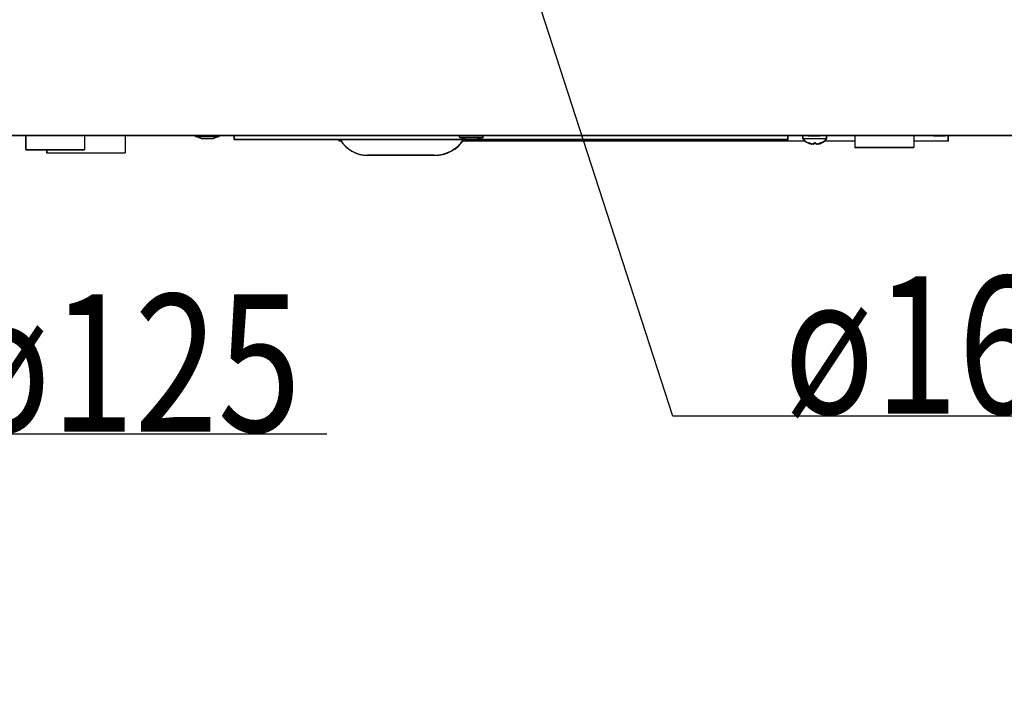
# Model space of a CAD drawing. Extents: x -1512 to 1514, y -989 to 1653.
# Drawn here: x 1034 to 1284, y -349 to -181 of the extents above; entities that cross this region are included whole.
import ezdxf

# ---------------------------------------------------------------- set-up
doc = ezdxf.new("R2010")
doc.units = 0
doc.header["$LTSCALE"] = 23.1
doc.header["$PDMODE"] = 3
doc.header["$PDSIZE"] = 0.3125
doc.layers.get('0').update_dxf_attribs({"linetype": 'CONTINUOUS'})
doc.layers.get('DEFPOINTS').update_dxf_attribs({"linetype": 'CONTINUOUS'})
for name, color, linetype in [('3_ALL_AXIS', 7, 'CONTINUOUS'), ('7_ALL_FEATURES', 7, 'CONTINUOUS'), ('AXES', 7, 'CONTINUOUS')]:
    doc.layers.add(name, color=color, linetype=linetype)
doc.styles.get("Standard").update_dxf_attribs({"font": 'txt', "width": 0.8})
doc.dimstyles.new('DIMSTYLE_4', dxfattribs={"dimtxt": 35, "dimasz": 30, "dimexe": 2, "dimexo": 2, "dimgap": 8.75, "dimtad": 1, "dimcen": 0.09, "dimazin": 3, "dimtp": 1.2, "dimtm": 1.2, "dimtfac": 1, "dimtofl": 0, "dimtmove": 0, "dimatfit": 3})
doc.dimstyles.new('DIMSTYLE_5', dxfattribs={"dimtxt": 35, "dimasz": 30, "dimexe": 2, "dimexo": 2, "dimtad": 1, "dimcen": 0.09, "dimazin": 3, "dimtp": 0.5, "dimtm": 0.5, "dimtfac": 1, "dimtofl": 0, "dimtmove": 0, "dimatfit": 3})

# ---------------------------------------------------------------- blocks, each defined once
blk = doc.blocks.new('_FILLED')
at = {"color": 0, "linetype": 'BYBLOCK'}
blk.add_solid([(0, 0), (-1, 0.1667), (-1, -0.1667)], dxfattribs=at)
blk = doc.blocks.new('*D10')
at = {"color": 0, "linetype": 'CONTINUOUS'}
for p, q in [((-106.49, -241.01), (-106.49, 275.17)), ((-76.49, 273.17), (1367.67, 273.17)), ((1397.67, 232.38), (1397.67, 275.17))]:
    blk.add_line(p, q, dxfattribs=at)
at = {"layer": 'DEFPOINTS', "color": 0}
for p in [(1397.67, 273.17), (1397.67, 230.38), (-106.49, -243.01)]:
    blk.add_point(p, dxfattribs=at)
at = {"color": 0, "xscale": 30, "yscale": 30, "zscale": 30, "rotation": 180}
blk.add_blockref('_FILLED', (-106.49, 273.17), dxfattribs=at)
at = {"color": 0, "xscale": 30, "yscale": 30, "zscale": 30}
blk.add_blockref('_FILLED', (1397.67, 273.17), dxfattribs=at)
at = {"color": 0, "linetype": 'CONTINUOUS', "width": 0.8}
blk.add_text('1504', height=35, dxfattribs=at).set_placement((596.26, 281.92))
blk = doc.blocks.new('*D12')
at = {"color": 0, "linetype": 'CONTINUOUS'}
for p, q in [((894.83, -79.03), (895.01, -79.03)), ((894.92, -79.12), (894.92, -78.94)), ((1017.97, -286.06), (942.19, -158.55)), ((1111.93, -286.06), (1017.97, -286.06))]:
    blk.add_line(p, q, dxfattribs=at)
at = {"layer": 'DEFPOINTS', "color": 0}
for p in [(862.99, -25.31), (926.86, -132.76)]:
    blk.add_point(p, dxfattribs=at)
at = {"color": 0, "xscale": 30, "yscale": 30, "zscale": 30, "rotation": 120.7261242779987}
blk.add_blockref('_FILLED', (926.86, -132.76), dxfattribs=at)
at = {"color": 0, "linetype": 'CONTINUOUS', "width": 0.8}
blk.add_text('ø125', height=35, dxfattribs=at).set_placement((1018.6, -285.43))
blk = doc.blocks.new('*D13')
at = {"color": 0, "linetype": 'CONTINUOUS'}
for p, q in [((1199.98, -281.46), (1123.87, -46.47)), ((1372.9, -281.46), (1199.98, -281.46))]:
    blk.add_line(p, q, dxfattribs=at)
at = {"layer": 'DEFPOINTS', "color": 0}
for p in [(1114.62, -17.93), (1163.93, -170.14)]:
    blk.add_point(p, dxfattribs=at)
at = {"color": 0, "xscale": 30, "yscale": 30, "zscale": 30, "rotation": 107.9475701243217}
blk.add_blockref('_FILLED', (1114.62, -17.93), dxfattribs=at)
at = {"color": 0, "linetype": 'CONTINUOUS', "width": 0.8}
blk.add_text('ø160x4', height=35, dxfattribs=at).set_placement((1228.24, -280.84))
blk = doc.blocks.new('*D14')
at = {"color": 0, "linetype": 'CONTINUOUS'}
for p, q in [((1379.73, 217.36), (1510.65, 217.36)), ((1508.65, -959.2), (1508.65, 187.36)), ((671.45, -989.2), (1510.65, -989.2))]:
    blk.add_line(p, q, dxfattribs=at)
at = {"layer": 'DEFPOINTS', "color": 0}
for p in [(1377.73, 217.36), (1508.65, 217.36), (669.45, -989.2)]:
    blk.add_point(p, dxfattribs=at)
at = {"color": 0, "xscale": 30, "yscale": 30, "zscale": 30}
for p, rotation in [((1508.65, 217.36), 90), ((1508.65, -989.2), 270)]:
    blk.add_blockref('_FILLED', p, dxfattribs=dict(at, rotation=rotation))
at = {"color": 0, "linetype": 'CONTINUOUS', "width": 0.8}
blk.add_text('1207', height=35, rotation=90, dxfattribs=at).set_placement((1499.9, -435.26))

msp = doc.modelspace()

# ---------------------------------------------------------------- linework, layer by layer
at = {"color": 0, "linetype": 'CONTINUOUS'}
for p, q in [((670.675, -209.934), (1385.475, -209.934)), ((670.733, -209.986), (1385.533, -209.986)), ((1088.275, -209.934), (1088.275, -211.034)), ((1088.333, -209.986), (1088.333, -211.086)), ((1229.275, -211.034), (1229.275, -209.934)), ((1229.333, -211.086), (1229.333, -209.986)), ((1229.275, -211.034), (1088.275, -211.034)), ((1229.333, -211.086), (1088.333, -211.086)), ((1115.631, -211.434), (1115.055, -211.434)), ((1115.69, -211.486), (1115.113, -211.486)), ((1233.7, -211.434), (1146.428, -211.434)), ((1233.759, -211.486), (1146.487, -211.486)), ((1235.176, -212.149), (1235.172, -212.148)), ((1235.179, -212.15), (1235.176, -212.149)), ((1235.179, -212.056), (1235.179, -212.15)), ((1235.235, -212.2), (1235.231, -212.2)), ((1235.238, -212.201), (1235.235, -212.2)), ((1235.238, -212.108), (1235.238, -212.201)), ((1235.629, -212.148), (1235.629, -212.15)), ((1235.63, -212.15), (1235.629, -212.15)), ((1235.688, -212.2), (1235.688, -212.202)), ((1235.689, -212.201), (1235.688, -212.202)), ((1236.079, -211.809), (1236.079, -211.814)), ((1236.138, -211.861), (1236.138, -211.866)), ((1236.529, -212.149), (1236.528, -212.149)), ((1236.529, -212.147), (1236.529, -212.149)), ((1236.588, -212.201), (1236.587, -212.2)), ((1236.588, -212.199), (1236.588, -212.201)), ((1236.979, -212.054), (1236.979, -212.148)), ((1236.982, -212.147), (1236.979, -212.148)), ((1236.986, -212.146), (1236.982, -212.147)), ((1237.038, -212.106), (1237.038, -212.199)), ((1237.041, -212.198), (1237.038, -212.199)), ((1237.045, -212.198), (1237.041, -212.198)), ((1246.275, -211.434), (1238.449, -211.434)), ((1246.333, -211.486), (1238.508, -211.486)), ((1270.055, -211.434), (1261.275, -211.434)), ((1270.113, -211.486), (1261.333, -211.486))]:
    msp.add_line(p, q, dxfattribs=at)
for points in [[(1235.007, -212.097), (1234.99, -212.091), (1234.974, -212.084), (1234.957, -212.077), (1234.941, -212.071), (1234.925, -212.063), (1234.909, -212.056), (1234.893, -212.049), (1234.877, -212.041), (1234.861, -212.033), (1234.845, -212.025), (1234.829, -212.017), (1234.814, -212.009), (1234.798, -212.001), (1234.783, -211.992), (1234.767, -211.983), (1234.752, -211.974), (1234.737, -211.965), (1234.722, -211.956), (1234.707, -211.947), (1234.692, -211.937), (1234.677, -211.928), (1234.662, -211.918), (1234.648, -211.908), (1234.633, -211.898), (1234.619, -211.887), (1234.604, -211.877), (1234.59, -211.867), (1234.576, -211.856), (1234.562, -211.845), (1234.548, -211.835), (1234.534, -211.824), (1234.52, -211.812)], [(1235.066, -212.148), (1235.049, -212.142), (1235.033, -212.136), (1235.016, -212.129), (1235, -212.122), (1234.984, -212.115), (1234.968, -212.108), (1234.952, -212.1), (1234.936, -212.093), (1234.92, -212.085), (1234.904, -212.077), (1234.888, -212.069), (1234.872, -212.061), (1234.857, -212.052), (1234.841, -212.044), (1234.826, -212.035), (1234.811, -212.026), (1234.796, -212.017), (1234.781, -212.008), (1234.766, -211.998), (1234.751, -211.989), (1234.736, -211.979), (1234.721, -211.969), (1234.706, -211.959), (1234.692, -211.949), (1234.677, -211.939), (1234.663, -211.929), (1234.649, -211.918), (1234.635, -211.908), (1234.621, -211.897), (1234.607, -211.886), (1234.593, -211.875), (1234.579, -211.864)], [(1235.629, -212.148), (1235.64, -212.144), (1235.651, -212.14), (1235.662, -212.136), (1235.673, -212.131), (1235.684, -212.126), (1235.695, -212.121), (1235.706, -212.116), (1235.716, -212.111), (1235.727, -212.106), (1235.737, -212.1), (1235.748, -212.094), (1235.758, -212.089), (1235.769, -212.083), (1235.779, -212.076), (1235.789, -212.07), (1235.799, -212.064), (1235.809, -212.057), (1235.819, -212.051), (1235.828, -212.044), (1235.838, -212.037), (1235.848, -212.03), (1235.857, -212.023), (1235.867, -212.016), (1235.876, -212.009), (1235.885, -212.001), (1235.895, -211.994), (1235.904, -211.986), (1235.913, -211.979), (1235.922, -211.971), (1235.931, -211.963), (1235.94, -211.955), (1235.948, -211.947), (1235.957, -211.939), (1235.966, -211.931), (1235.974, -211.923), (1235.983, -211.914), (1235.991, -211.906), (1235.999, -211.897), (1236.008, -211.889), (1236.016, -211.88), (1236.024, -211.872), (1236.032, -211.863), (1236.04, -211.854), (1236.048, -211.845), (1236.056, -211.836), (1236.064, -211.827), (1236.071, -211.818), (1236.079, -211.809)], [(1236.079, -211.814), (1236.071, -211.823), (1236.064, -211.832), (1236.056, -211.841), (1236.048, -211.85), (1236.04, -211.858), (1236.032, -211.867), (1236.024, -211.876), (1236.016, -211.884), (1236.008, -211.893), (1236, -211.901), (1235.991, -211.91), (1235.983, -211.918), (1235.974, -211.926), (1235.966, -211.935), (1235.957, -211.943), (1235.949, -211.951), (1235.94, -211.959), (1235.931, -211.967), (1235.922, -211.974), (1235.913, -211.982), (1235.904, -211.99), (1235.895, -211.997), (1235.886, -212.005), (1235.876, -212.012), (1235.867, -212.019), (1235.858, -212.026), (1235.848, -212.033), (1235.838, -212.04), (1235.829, -212.047), (1235.819, -212.054), (1235.809, -212.06), (1235.799, -212.067), (1235.789, -212.073), (1235.779, -212.079), (1235.769, -212.085), (1235.759, -212.091), (1235.748, -212.097), (1235.738, -212.102), (1235.727, -212.108), (1235.717, -212.113), (1235.706, -212.118), (1235.695, -212.123), (1235.685, -212.128), (1235.674, -212.133), (1235.663, -212.137), (1235.652, -212.142), (1235.641, -212.146), (1235.63, -212.15)], [(1235.688, -212.2), (1235.699, -212.196), (1235.71, -212.192), (1235.721, -212.187), (1235.732, -212.183), (1235.743, -212.178), (1235.754, -212.173), (1235.765, -212.168), (1235.775, -212.163), (1235.786, -212.157), (1235.796, -212.152), (1235.807, -212.146), (1235.817, -212.14), (1235.827, -212.134), (1235.838, -212.128), (1235.848, -212.122), (1235.858, -212.115), (1235.868, -212.109), (1235.878, -212.102), (1235.887, -212.096), (1235.897, -212.089), (1235.907, -212.082), (1235.916, -212.075), (1235.926, -212.068), (1235.935, -212.06), (1235.944, -212.053), (1235.954, -212.045), (1235.963, -212.038), (1235.972, -212.03), (1235.981, -212.022), (1235.99, -212.015), (1235.999, -212.007), (1236.007, -211.999), (1236.016, -211.99), (1236.025, -211.982), (1236.033, -211.974), (1236.042, -211.966), (1236.05, -211.957), (1236.058, -211.949), (1236.067, -211.94), (1236.075, -211.932), (1236.083, -211.923), (1236.091, -211.914), (1236.099, -211.906), (1236.107, -211.897), (1236.115, -211.888), (1236.123, -211.879), (1236.13, -211.87), (1236.138, -211.861)], [(1236.138, -211.866), (1236.13, -211.875), (1236.123, -211.883), (1236.115, -211.892), (1236.107, -211.901), (1236.099, -211.91), (1236.091, -211.919), (1236.083, -211.927), (1236.075, -211.936), (1236.067, -211.945), (1236.058, -211.953), (1236.05, -211.961), (1236.042, -211.97), (1236.033, -211.978), (1236.025, -211.986), (1236.016, -211.994), (1236.007, -212.002), (1235.999, -212.01), (1235.99, -212.018), (1235.981, -212.026), (1235.972, -212.034), (1235.963, -212.041), (1235.954, -212.049), (1235.945, -212.056), (1235.935, -212.063), (1235.926, -212.071), (1235.916, -212.078), (1235.907, -212.085), (1235.897, -212.092), (1235.888, -212.098), (1235.878, -212.105), (1235.868, -212.112), (1235.858, -212.118), (1235.848, -212.124), (1235.838, -212.131), (1235.828, -212.137), (1235.818, -212.143), (1235.807, -212.148), (1235.797, -212.154), (1235.786, -212.159), (1235.776, -212.165), (1235.765, -212.17), (1235.754, -212.175), (1235.744, -212.18), (1235.733, -212.184), (1235.722, -212.189), (1235.711, -212.193), (1235.7, -212.197), (1235.689, -212.201)], [(1236.079, -211.809), (1236.087, -211.818), (1236.094, -211.827), (1236.102, -211.836), (1236.11, -211.845), (1236.118, -211.854), (1236.126, -211.863), (1236.134, -211.871), (1236.142, -211.88), (1236.15, -211.889), (1236.159, -211.897), (1236.167, -211.906), (1236.175, -211.914), (1236.184, -211.922), (1236.192, -211.93), (1236.201, -211.939), (1236.21, -211.947), (1236.218, -211.955), (1236.227, -211.963), (1236.236, -211.97), (1236.245, -211.978), (1236.254, -211.986), (1236.263, -211.993), (1236.273, -212.001), (1236.282, -212.008), (1236.291, -212.015), (1236.301, -212.023), (1236.31, -212.03), (1236.32, -212.037), (1236.33, -212.043), (1236.339, -212.05), (1236.349, -212.057), (1236.359, -212.063), (1236.369, -212.07), (1236.379, -212.076), (1236.39, -212.082), (1236.4, -212.088), (1236.41, -212.094), (1236.421, -212.099), (1236.431, -212.105), (1236.442, -212.11), (1236.452, -212.115), (1236.463, -212.12), (1236.474, -212.125), (1236.485, -212.13), (1236.496, -212.135), (1236.507, -212.139), (1236.518, -212.143), (1236.529, -212.147)], [(1236.528, -212.149), (1236.517, -212.145), (1236.506, -212.141), (1236.495, -212.136), (1236.484, -212.132), (1236.473, -212.127), (1236.463, -212.122), (1236.452, -212.117), (1236.441, -212.112), (1236.431, -212.107), (1236.42, -212.102), (1236.41, -212.096), (1236.399, -212.09), (1236.389, -212.084), (1236.379, -212.078), (1236.369, -212.072), (1236.359, -212.066), (1236.349, -212.059), (1236.339, -212.053), (1236.329, -212.046), (1236.32, -212.04), (1236.31, -212.033), (1236.301, -212.026), (1236.291, -212.019), (1236.282, -212.011), (1236.272, -212.004), (1236.263, -211.997), (1236.254, -211.989), (1236.245, -211.982), (1236.236, -211.974), (1236.227, -211.966), (1236.218, -211.958), (1236.21, -211.95), (1236.201, -211.942), (1236.192, -211.934), (1236.184, -211.926), (1236.175, -211.918), (1236.167, -211.91), (1236.159, -211.901), (1236.15, -211.893), (1236.142, -211.884), (1236.134, -211.876), (1236.126, -211.867), (1236.118, -211.858), (1236.11, -211.85), (1236.102, -211.841), (1236.094, -211.832), (1236.087, -211.823), (1236.079, -211.814)], [(1236.138, -211.861), (1236.146, -211.87), (1236.153, -211.879), (1236.161, -211.888), (1236.169, -211.897), (1236.177, -211.906), (1236.185, -211.914), (1236.193, -211.923), (1236.201, -211.932), (1236.209, -211.94), (1236.217, -211.949), (1236.226, -211.957), (1236.234, -211.966), (1236.243, -211.974), (1236.251, -211.982), (1236.26, -211.99), (1236.269, -211.998), (1236.277, -212.006), (1236.286, -212.014), (1236.295, -212.022), (1236.304, -212.03), (1236.313, -212.037), (1236.322, -212.045), (1236.332, -212.052), (1236.341, -212.06), (1236.35, -212.067), (1236.36, -212.074), (1236.369, -212.081), (1236.379, -212.088), (1236.389, -212.095), (1236.398, -212.102), (1236.408, -212.108), (1236.418, -212.115), (1236.428, -212.121), (1236.438, -212.127), (1236.448, -212.133), (1236.459, -212.139), (1236.469, -212.145), (1236.479, -212.151), (1236.49, -212.156), (1236.501, -212.162), (1236.511, -212.167), (1236.522, -212.172), (1236.533, -212.177), (1236.544, -212.182), (1236.555, -212.186), (1236.566, -212.191), (1236.577, -212.195), (1236.588, -212.199)], [(1236.587, -212.2), (1236.576, -212.196), (1236.565, -212.192), (1236.554, -212.188), (1236.543, -212.183), (1236.532, -212.179), (1236.522, -212.174), (1236.511, -212.169), (1236.5, -212.164), (1236.49, -212.159), (1236.479, -212.153), (1236.469, -212.147), (1236.458, -212.142), (1236.448, -212.136), (1236.438, -212.13), (1236.428, -212.124), (1236.418, -212.117), (1236.408, -212.111), (1236.398, -212.104), (1236.388, -212.098), (1236.379, -212.091), (1236.369, -212.084), (1236.359, -212.077), (1236.35, -212.07), (1236.341, -212.063), (1236.331, -212.056), (1236.322, -212.048), (1236.313, -212.041), (1236.304, -212.033), (1236.295, -212.026), (1236.286, -212.018), (1236.277, -212.01), (1236.268, -212.002), (1236.26, -211.994), (1236.251, -211.986), (1236.243, -211.978), (1236.234, -211.97), (1236.226, -211.961), (1236.217, -211.953), (1236.209, -211.944), (1236.201, -211.936), (1236.193, -211.927), (1236.185, -211.919), (1236.177, -211.91), (1236.169, -211.901), (1236.161, -211.892), (1236.153, -211.883), (1236.146, -211.875), (1236.138, -211.866)], [(1237.638, -211.808), (1237.624, -211.819), (1237.61, -211.831), (1237.596, -211.841), (1237.582, -211.852), (1237.568, -211.863), (1237.554, -211.873), (1237.539, -211.884), (1237.525, -211.894), (1237.51, -211.904), (1237.496, -211.914), (1237.481, -211.924), (1237.466, -211.934), (1237.451, -211.943), (1237.436, -211.953), (1237.421, -211.962), (1237.406, -211.971), (1237.391, -211.98), (1237.375, -211.989), (1237.36, -211.998), (1237.344, -212.006), (1237.329, -212.014), (1237.313, -212.023), (1237.297, -212.031), (1237.281, -212.038), (1237.265, -212.046), (1237.249, -212.053), (1237.233, -212.061), (1237.217, -212.068), (1237.2, -212.075), (1237.184, -212.082), (1237.168, -212.088), (1237.151, -212.094)], [(1237.697, -211.86), (1237.683, -211.871), (1237.669, -211.882), (1237.655, -211.893), (1237.641, -211.904), (1237.627, -211.914), (1237.613, -211.925), (1237.598, -211.935), (1237.584, -211.946), (1237.569, -211.956), (1237.555, -211.966), (1237.54, -211.976), (1237.525, -211.985), (1237.51, -211.995), (1237.495, -212.004), (1237.48, -212.014), (1237.465, -212.023), (1237.45, -212.032), (1237.434, -212.04), (1237.419, -212.049), (1237.403, -212.058), (1237.388, -212.066), (1237.372, -212.074), (1237.356, -212.082), (1237.34, -212.09), (1237.324, -212.098), (1237.308, -212.105), (1237.292, -212.112), (1237.276, -212.119), (1237.259, -212.126), (1237.243, -212.133), (1237.227, -212.14), (1237.21, -212.146)]]:
    msp.add_lwpolyline(points, dxfattribs=at)
for centre, radius, start, end in [((1236.075, -208.375), 3.879, 219.34696, 256.60376), ((1236.133, -208.427), 3.879, 219.34696, 256.60376), ((1236.156, -208.411), 3.774, 244.32071, 255.00143), ((1236.215, -208.463), 3.774, 244.32071, 255.00143), ((1235.515, -210.745), 1.444, 249.38172, 256.26987), ((1235.574, -210.796), 1.444, 249.38172, 256.26987), ((1236.155, -208.414), 3.772, 255.00693, 261.98961), ((1236.154, -208.414), 3.773, 255.02911, 262.00815), ((1236.213, -208.465), 3.772, 255.00693, 261.98961), ((1236.213, -208.465), 3.773, 255.02911, 262.00815), ((1235.995, -208.413), 3.772, 278.14726, 285.13295), ((1235.995, -208.414), 3.773, 278.12865, 285.11071), ((1236.053, -208.465), 3.772, 278.14726, 285.13295), ((1236.054, -208.465), 3.773, 278.12865, 285.11071), ((1235.994, -208.412), 3.773, 285.13658, 295.83028), ((1236.075, -208.375), 3.879, 283.53352, 320.65304), ((1236.635, -210.729), 1.46, 283.90321, 290.41703), ((1236.053, -208.464), 3.773, 285.13658, 295.83028), ((1236.133, -208.427), 3.879, 283.53352, 320.65304), ((1236.694, -210.78), 1.46, 283.90321, 290.41703), ((1236.619, -210.685), 1.507, 290.39797, 290.67867), ((1236.678, -210.736), 1.507, 290.39797, 290.67867)]:
    msp.add_arc(centre, radius, start, end, dxfattribs=at)
at = {"layer": '3_ALL_AXIS', "color": 0, "linetype": 'CONTINUOUS'}
for p, q in [((1233.075, -210.835), (1233.075, -209.934)), ((1233.133, -210.886), (1233.133, -209.986)), ((1239.075, -210.835), (1239.075, -209.934)), ((1239.133, -210.886), (1239.133, -209.986)), ((1239.075, -210.835), (1233.075, -210.835)), ((1239.133, -210.886), (1233.133, -210.886))]:
    msp.add_line(p, q, dxfattribs=at)
for centre, start, end in [((1236.075, -208.375), 219.34696, 256.60376), ((1236.133, -208.427), 219.34696, 256.60376), ((1236.075, -208.375), 283.53352, 320.65304), ((1236.133, -208.427), 283.53352, 320.65304)]:
    msp.add_arc(centre, 3.879, start, end, dxfattribs=at)
at = {"layer": '7_ALL_FEATURES', "color": 0, "linetype": 'CONTINUOUS'}
for p, q in [((1078.525, -210.234), (1078.525, -209.934)), ((1078.525, -210.234), (1084.425, -210.234)), ((1079.969, -210.734), (1078.525, -210.234)), ((1078.583, -210.286), (1078.583, -209.986)), ((1078.583, -210.286), (1084.483, -210.286)), ((1080.028, -210.786), (1078.583, -210.286)), ((1080.069, -210.034), (1083.08, -210.034)), ((1080.128, -210.086), (1083.139, -210.086)), ((1084.425, -210.234), (1082.98, -210.734)), ((1084.483, -210.286), (1083.039, -210.786)), ((1084.425, -210.234), (1084.425, -209.934)), ((1084.483, -210.286), (1084.483, -209.986)), ((1145.725, -210.434), (1145.725, -209.934)), ((1145.725, -210.434), (1151.625, -210.434)), ((1147.169, -210.934), (1145.725, -210.434)), ((1145.783, -210.486), (1145.783, -209.986)), ((1151.625, -210.434), (1150.18, -210.934)), ((1151.625, -210.434), (1151.625, -209.934)), ((1151.683, -210.486), (1151.683, -209.986)), ((1234.369, -210.034), (1237.38, -210.034)), ((1234.428, -210.086), (1237.439, -210.086)), ((1266.219, -210.034), (1269.23, -210.034)), ((1266.278, -210.086), (1269.289, -210.086)), ((1079.969, -210.734), (1082.98, -210.734)), ((1080.028, -210.786), (1083.039, -210.786)), ((1145.783, -210.486), (1151.683, -210.486)), ((1147.228, -210.986), (1145.783, -210.486)), ((1147.169, -210.934), (1150.18, -210.934)), ((1147.228, -210.986), (1150.239, -210.986)), ((1151.683, -210.486), (1150.239, -210.986))]:
    msp.add_line(p, q, dxfattribs=at)
at = {"layer": 'AXES', "color": 0, "linetype": 'CONTINUOUS'}
for p, q in [((1035.233, -209.934), (1035.233, -213.568)), ((1035.292, -209.986), (1035.292, -213.619)), ((1050.233, -209.934), (1050.233, -213.568)), ((1050.292, -209.986), (1050.292, -213.619)), ((1060.575, -209.934), (1060.575, -214.402)), ((1060.633, -209.986), (1060.633, -214.454)), ((1246.275, -209.934), (1246.275, -213.018)), ((1246.333, -209.986), (1246.333, -213.069)), ((1261.275, -209.934), (1261.275, -213.018)), ((1261.333, -209.986), (1261.333, -213.069)), ((1270.055, -211.434), (1270.055, -209.934)), ((1270.113, -211.486), (1270.113, -209.986)), ((1115.055, -211.434), (1115.055, -211.034)), ((1115.631, -211.434), (1115.055, -211.434)), ((1115.113, -211.486), (1115.113, -211.086)), ((1115.69, -211.486), (1115.113, -211.486)), ((1233.7, -211.434), (1146.428, -211.434)), ((1233.759, -211.486), (1146.487, -211.486)), ((1246.275, -211.434), (1238.449, -211.434)), ((1246.333, -211.486), (1238.508, -211.486)), ((1270.055, -211.434), (1261.275, -211.434)), ((1270.113, -211.486), (1261.333, -211.486)), ((1035.233, -213.568), (1050.233, -213.568)), ((1035.292, -213.619), (1050.292, -213.619)), ((1040.575, -213.568), (1040.575, -214.402)), ((1040.575, -214.402), (1060.575, -214.402)), ((1040.633, -213.619), (1040.633, -214.454)), ((1040.633, -214.454), (1060.633, -214.454)), ((1139.257, -215.034), (1122.257, -215.034)), ((1139.316, -215.086), (1122.316, -215.086)), ((1246.275, -213.018), (1261.275, -213.018)), ((1246.333, -213.069), (1261.333, -213.069))]:
    msp.add_line(p, q, dxfattribs=at)
for centre, radius, start, end in [((1122.257, -207.034), 8, 210.35556, 270), ((1122.316, -207.086), 8, 210.35556, 270), ((1139.257, -206.034), 9, 270, 326.05776), ((1139.316, -206.086), 9, 270, 326.05776)]:
    msp.add_arc(centre, radius, start, end, dxfattribs=at)

# ---------------------------------------------------------------- dimensions: what is measured, and where the dimension line sits
at = {"color": 0, "linetype": 'CONTINUOUS'}
dim = msp.add_linear_dim(base=(1397.675, 273.169), p1=(-106.493, -243.008), p2=(1397.675, 230.378), dimstyle='DIMSTYLE_4', override={"dimdec": 0}, dxfattribs=at)
dim.commit()
dim.dimension.update_dxf_attribs({"geometry": '*D10', "text_midpoint": (640.591, 273.169), "dimtype": 160})
dim = msp.add_linear_dim(base=(1508.645, 217.358), p1=(669.448, -989.204), p2=(1377.733, 217.358), angle=90, dimstyle='DIMSTYLE_4', override={"dimdec": 0}, dxfattribs=at)
dim.commit()
dim.dimension.update_dxf_attribs({"geometry": '*D14', "text_midpoint": (1508.645, -390.923), "dimtype": 160})
for p1, p2, text, picture, middle in [((1163.926, -170.142), (1114.623, -17.927), '%%c<>x4', '*D13', (1300.569, -281.461)), ((862.991, -25.308), (926.858, -132.761), '%%c<>', '*D12', (1065.266, -286.059))]:
    dim = msp.add_diameter_dim_2p(p1=p1, p2=p2, text=text, dimstyle='DIMSTYLE_5', override={"dimtih": 1, "dimtoh": 1, "dimpost": '<>'}, dxfattribs=at)
    dim.commit()
    dim.dimension.update_dxf_attribs({"geometry": picture, "text_midpoint": middle, "dimtype": 163})

doc.saveas('drawing.dxf')
